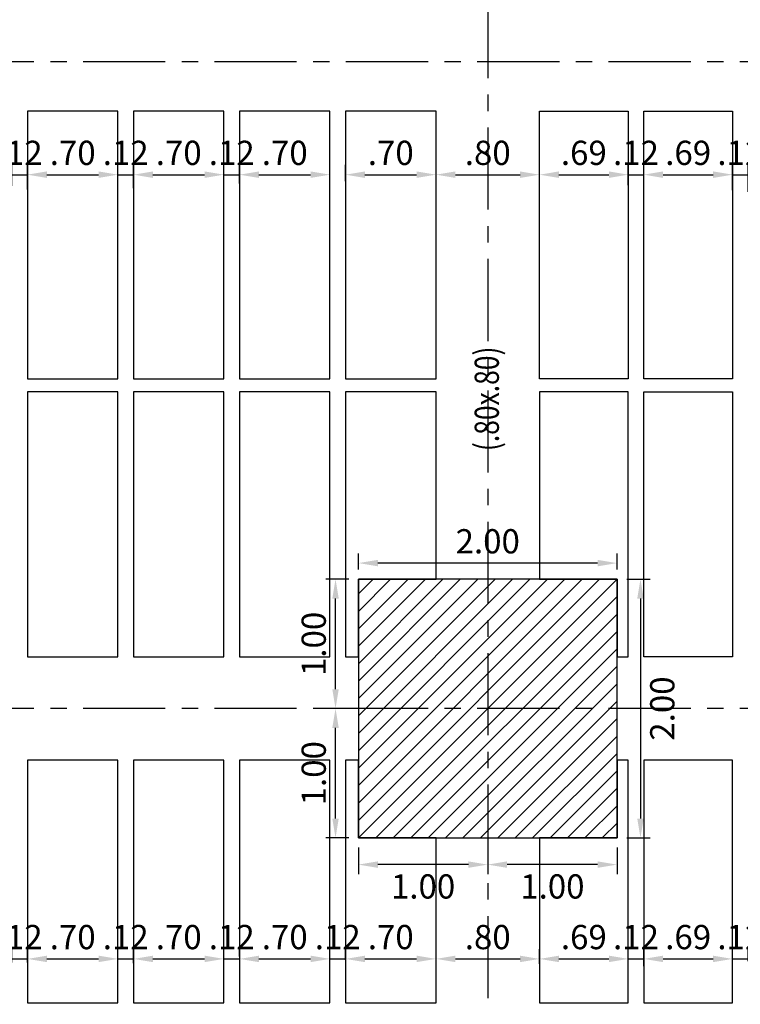
# Model space of a CAD drawing. Extents: x -465 to -235, y -14417 to -14253.
# Drawn here: x -422 to -416, y -14318 to -14310 of the extents above; entities that cross this region are included whole.
import ezdxf

# ---------------------------------------------------------------- set-up
doc = ezdxf.new("R2010")
doc.units = 0
doc.header["$LTSCALE"] = 0.1
doc.linetypes.add('CENTER', pattern=[50.8, 31.75, -6.35, 6.35, -6.35])
for name, color, linetype in [('ML-COLUMNAS', 6, 'Continuous'), ('ML-G-ACHURADOS', 8, 'Continuous'), ('ML-G-COTAS', 10, 'Continuous'), ('ML-G-EJES', 9, 'CENTER'), ('ML-G-TEXTOS', 7, 'Continuous'), ('ML-VIGAS', 5, 'Continuous')]:
    doc.layers.add(name, color=color, linetype=linetype)
doc.styles.add('VARIOS', font='ROMANS.SHX', dxfattribs={"width": 0.8})
doc.dimstyles.new('DIM 75', dxfattribs={"dimscale": 0.075, "dimtxt": 2.5, "dimasz": 2, "dimexe": 1, "dimexo": 1, "dimgap": 1, "dimtad": 2, "dimzin": 4, "dimdsep": 46, "dimtxsty": 'VARIOS', "dimcen": 2.5, "dimdle": 1.5, "dimclrt": 2, "dimadec": 0, "dimazin": 0, "dimtfac": 1, "dimtix": 1, "dimtmove": 1, "dimatfit": 3, "dimfxl": 0, "dimtolj": 1, "dimtzin": 0, "dimarcsym": 0})

# ---------------------------------------------------------------- blocks, each defined once
blk = doc.blocks.new('*D335')
at = {"layer": 'ML-G-COTAS', "color": 0, "lineweight": -2}
for p, q in [((-422.0146, -14317.652), (-422.0146, -14317.5489)), ((-421.8946, -14317.652), (-421.8946, -14317.5489)), ((-422.0146, -14317.6239), (-421.8946, -14317.6239))]:
    blk.add_line(p, q, dxfattribs=at)
at = {"layer": 'ML-G-COTAS', "color": 2, "insert": (-421.9546, -14317.4551), "char_height": 0.1875, "attachment_point": 5, "style": 'VARIOS'}
blk.add_mtext('\\A1;.12', dxfattribs=at)
blk = doc.blocks.new('*D336')
at = {"layer": 'ML-G-COTAS', "color": 0, "lineweight": -2}
for p, q in [((-421.8946, -14317.652), (-421.8946, -14317.5489)), ((-421.1946, -14317.6462), (-421.1946, -14317.5489)), ((-421.7446, -14317.6239), (-421.3446, -14317.6239))]:
    blk.add_line(p, q, dxfattribs=at)
at = {"layer": 'ML-G-COTAS', "color": 0}
for points in [[(-421.7446, -14317.5989), (-421.7446, -14317.6489), (-421.8946, -14317.6239)], [(-421.3446, -14317.5989), (-421.3446, -14317.6489), (-421.1946, -14317.6239)]]:
    blk.add_solid(points, dxfattribs=at)
at = {"layer": 'ML-G-COTAS', "color": 2, "insert": (-421.5446, -14317.4551), "char_height": 0.1875, "attachment_point": 5, "style": 'VARIOS'}
blk.add_mtext('\\A1;.70', dxfattribs=at)
blk = doc.blocks.new('*D337')
at = {"layer": 'ML-G-COTAS', "color": 0, "lineweight": -2}
for p, q in [((-421.1946, -14317.6462), (-421.1946, -14317.5489)), ((-421.0746, -14317.6577), (-421.0746, -14317.5489)), ((-421.1946, -14317.6239), (-421.0746, -14317.6239))]:
    blk.add_line(p, q, dxfattribs=at)
at = {"layer": 'ML-G-COTAS', "color": 2, "insert": (-421.1346, -14317.4551), "char_height": 0.1875, "attachment_point": 5, "style": 'VARIOS'}
blk.add_mtext('\\A1;.12', dxfattribs=at)
blk = doc.blocks.new('*D338')
at = {"layer": 'ML-G-COTAS', "color": 0, "lineweight": -2}
for p, q in [((-421.0746, -14317.6577), (-421.0746, -14317.5489)), ((-420.3746, -14317.6175), (-420.3746, -14317.5489)), ((-420.9246, -14317.6239), (-420.5246, -14317.6239))]:
    blk.add_line(p, q, dxfattribs=at)
at = {"layer": 'ML-G-COTAS', "color": 0}
for points in [[(-420.9246, -14317.5989), (-420.9246, -14317.6489), (-421.0746, -14317.6239)], [(-420.5246, -14317.5989), (-420.5246, -14317.6489), (-420.3746, -14317.6239)]]:
    blk.add_solid(points, dxfattribs=at)
at = {"layer": 'ML-G-COTAS', "color": 2, "insert": (-420.7246, -14317.4551), "char_height": 0.1875, "attachment_point": 5, "style": 'VARIOS'}
blk.add_mtext('\\A1;.70', dxfattribs=at)
blk = doc.blocks.new('*D339')
at = {"layer": 'ML-G-COTAS', "color": 0, "lineweight": -2}
for p, q in [((-420.3746, -14317.6175), (-420.3746, -14317.5489)), ((-420.2546, -14317.6059), (-420.2546, -14317.5489)), ((-420.3746, -14317.6239), (-420.2546, -14317.6239))]:
    blk.add_line(p, q, dxfattribs=at)
at = {"layer": 'ML-G-COTAS', "color": 2, "insert": (-420.3146, -14317.4551), "char_height": 0.1875, "attachment_point": 5, "style": 'VARIOS'}
blk.add_mtext('\\A1;.12', dxfattribs=at)
blk = doc.blocks.new('*D340')
at = {"layer": 'ML-G-COTAS', "color": 0, "lineweight": -2}
for p, q in [((-418.7346, -14317.6807), (-418.7346, -14317.5489)), ((-417.9346, -14317.6632), (-417.9346, -14317.5489)), ((-418.5846, -14317.6239), (-418.0846, -14317.6239))]:
    blk.add_line(p, q, dxfattribs=at)
at = {"layer": 'ML-G-COTAS', "color": 0}
for points in [[(-418.5846, -14317.5989), (-418.5846, -14317.6489), (-418.7346, -14317.6239)], [(-418.0846, -14317.5989), (-418.0846, -14317.6489), (-417.9346, -14317.6239)]]:
    blk.add_solid(points, dxfattribs=at)
at = {"layer": 'ML-G-COTAS', "color": 2, "insert": (-418.3346, -14317.4551), "char_height": 0.1875, "attachment_point": 5, "style": 'VARIOS'}
blk.add_mtext('\\A1;.80', dxfattribs=at)
blk = doc.blocks.new('*D341')
at = {"layer": 'ML-G-COTAS', "color": 0, "lineweight": -2}
for p, q in [((-417.9346, -14317.6632), (-417.9346, -14317.5489)), ((-417.2479, -14317.6693), (-417.2479, -14317.5489)), ((-417.7846, -14317.6239), (-417.3979, -14317.6239))]:
    blk.add_line(p, q, dxfattribs=at)
at = {"layer": 'ML-G-COTAS', "color": 0}
for points in [[(-417.7846, -14317.5989), (-417.7846, -14317.6489), (-417.9346, -14317.6239)], [(-417.3979, -14317.5989), (-417.3979, -14317.6489), (-417.2479, -14317.6239)]]:
    blk.add_solid(points, dxfattribs=at)
at = {"layer": 'ML-G-COTAS', "color": 2, "insert": (-417.5913, -14317.4551), "char_height": 0.1875, "attachment_point": 5, "style": 'VARIOS'}
blk.add_mtext('\\A1;.69', dxfattribs=at)
blk = doc.blocks.new('*D342')
at = {"layer": 'ML-G-COTAS', "color": 0, "lineweight": -2}
for p, q in [((-417.2479, -14317.6693), (-417.2479, -14317.5489)), ((-417.1279, -14317.6808), (-417.1279, -14317.5489)), ((-417.2479, -14317.6239), (-417.1279, -14317.6239))]:
    blk.add_line(p, q, dxfattribs=at)
at = {"layer": 'ML-G-COTAS', "color": 2, "insert": (-417.1879, -14317.4551), "char_height": 0.1875, "attachment_point": 5, "style": 'VARIOS'}
blk.add_mtext('\\A1;.12', dxfattribs=at)
blk = doc.blocks.new('*D343')
at = {"layer": 'ML-G-COTAS', "color": 0, "lineweight": -2}
for p, q in [((-417.1279, -14317.6808), (-417.1279, -14317.5489)), ((-416.4411, -14317.6405), (-416.4411, -14317.5489)), ((-416.9779, -14317.6239), (-416.5911, -14317.6239))]:
    blk.add_line(p, q, dxfattribs=at)
at = {"layer": 'ML-G-COTAS', "color": 0}
for points in [[(-416.9779, -14317.5989), (-416.9779, -14317.6489), (-417.1279, -14317.6239)], [(-416.5911, -14317.5989), (-416.5911, -14317.6489), (-416.4411, -14317.6239)]]:
    blk.add_solid(points, dxfattribs=at)
at = {"layer": 'ML-G-COTAS', "color": 2, "insert": (-416.7845, -14317.4551), "char_height": 0.1875, "attachment_point": 5, "style": 'VARIOS'}
blk.add_mtext('\\A1;.69', dxfattribs=at)
blk = doc.blocks.new('*D344')
at = {"layer": 'ML-G-COTAS', "color": 0, "lineweight": -2}
for p, q in [((-416.4411, -14317.6405), (-416.4411, -14317.5489)), ((-416.3211, -14317.6405), (-416.3211, -14317.5489)), ((-416.4411, -14317.6239), (-416.3211, -14317.6239))]:
    blk.add_line(p, q, dxfattribs=at)
at = {"layer": 'ML-G-COTAS', "color": 2, "insert": (-416.3811, -14317.4551), "char_height": 0.1875, "attachment_point": 5, "style": 'VARIOS'}
blk.add_mtext('\\A1;.12', dxfattribs=at)
blk = doc.blocks.new('*D350')
at = {"layer": 'ML-G-COTAS', "color": 0, "lineweight": -2}
for p, q in [((-420.2546, -14317.6059), (-420.2546, -14317.5489)), ((-419.5546, -14317.6301), (-419.5546, -14317.5489)), ((-420.1046, -14317.6239), (-419.7046, -14317.6239))]:
    blk.add_line(p, q, dxfattribs=at)
at = {"layer": 'ML-G-COTAS', "color": 0}
for points in [[(-420.1046, -14317.5989), (-420.1046, -14317.6489), (-420.2546, -14317.6239)], [(-419.7046, -14317.5989), (-419.7046, -14317.6489), (-419.5546, -14317.6239)]]:
    blk.add_solid(points, dxfattribs=at)
at = {"layer": 'ML-G-COTAS', "color": 2, "insert": (-419.9046, -14317.4551), "char_height": 0.1875, "attachment_point": 5, "style": 'VARIOS'}
blk.add_mtext('\\A1;.70', dxfattribs=at)
blk = doc.blocks.new('*D351')
at = {"layer": 'ML-G-COTAS', "color": 0, "lineweight": -2}
for p, q in [((-419.5546, -14317.6301), (-419.5546, -14317.5489)), ((-419.4346, -14317.6301), (-419.4346, -14317.5489)), ((-419.5546, -14317.6239), (-419.4346, -14317.6239))]:
    blk.add_line(p, q, dxfattribs=at)
at = {"layer": 'ML-G-COTAS', "color": 2, "insert": (-419.4946, -14317.4551), "char_height": 0.1875, "attachment_point": 5, "style": 'VARIOS'}
blk.add_mtext('\\A1;.12', dxfattribs=at)
blk = doc.blocks.new('*D352')
at = {"layer": 'ML-G-COTAS', "color": 0, "lineweight": -2}
for p, q in [((-419.4346, -14317.6301), (-419.4346, -14317.5489)), ((-418.7346, -14317.6114), (-418.7346, -14317.5489)), ((-419.2846, -14317.6239), (-418.8846, -14317.6239))]:
    blk.add_line(p, q, dxfattribs=at)
at = {"layer": 'ML-G-COTAS', "color": 0}
for points in [[(-419.2846, -14317.5989), (-419.2846, -14317.6489), (-419.4346, -14317.6239)], [(-418.8846, -14317.5989), (-418.8846, -14317.6489), (-418.7346, -14317.6239)]]:
    blk.add_solid(points, dxfattribs=at)
at = {"layer": 'ML-G-COTAS', "color": 2, "insert": (-419.0846, -14317.4551), "char_height": 0.1875, "attachment_point": 5, "style": 'VARIOS'}
blk.add_mtext('\\A1;.70', dxfattribs=at)
blk = doc.blocks.new('*D430')
at = {"layer": 'ML-G-COTAS', "color": 0, "lineweight": -2}
for p, q in [((-422.0146, -14311.6476), (-422.0146, -14311.486)), ((-421.8946, -14311.6746), (-421.8946, -14311.486)), ((-422.0146, -14311.561), (-421.8946, -14311.561))]:
    blk.add_line(p, q, dxfattribs=at)
at = {"layer": 'ML-G-COTAS', "color": 2, "insert": (-421.9546, -14311.3922), "char_height": 0.1875, "attachment_point": 5, "style": 'VARIOS'}
blk.add_mtext('\\A1;.12', dxfattribs=at)
blk = doc.blocks.new('*D431')
at = {"layer": 'ML-G-COTAS', "color": 0, "lineweight": -2}
for p, q in [((-421.8946, -14311.6746), (-421.8946, -14311.486)), ((-421.1946, -14311.6656), (-421.1946, -14311.486)), ((-421.7446, -14311.561), (-421.3446, -14311.561))]:
    blk.add_line(p, q, dxfattribs=at)
at = {"layer": 'ML-G-COTAS', "color": 0}
for points in [[(-421.7446, -14311.536), (-421.7446, -14311.586), (-421.8946, -14311.561)], [(-421.3446, -14311.536), (-421.3446, -14311.586), (-421.1946, -14311.561)]]:
    blk.add_solid(points, dxfattribs=at)
at = {"layer": 'ML-G-COTAS', "color": 2, "insert": (-421.5446, -14311.3922), "char_height": 0.1875, "attachment_point": 5, "style": 'VARIOS'}
blk.add_mtext('\\A1;.70', dxfattribs=at)
blk = doc.blocks.new('*D432')
at = {"layer": 'ML-G-COTAS', "color": 0, "lineweight": -2}
for p, q in [((-421.1946, -14311.6656), (-421.1946, -14311.486)), ((-421.0746, -14311.6656), (-421.0746, -14311.486)), ((-421.1946, -14311.561), (-421.0746, -14311.561))]:
    blk.add_line(p, q, dxfattribs=at)
at = {"layer": 'ML-G-COTAS', "color": 2, "insert": (-421.1346, -14311.3922), "char_height": 0.1875, "attachment_point": 5, "style": 'VARIOS'}
blk.add_mtext('\\A1;.12', dxfattribs=at)
blk = doc.blocks.new('*D433')
at = {"layer": 'ML-G-COTAS', "color": 0, "lineweight": -2}
for p, q in [((-421.0746, -14311.6656), (-421.0746, -14311.486)), ((-420.3746, -14311.6117), (-420.3746, -14311.486)), ((-420.9246, -14311.561), (-420.5246, -14311.561))]:
    blk.add_line(p, q, dxfattribs=at)
at = {"layer": 'ML-G-COTAS', "color": 0}
for points in [[(-420.9246, -14311.536), (-420.9246, -14311.586), (-421.0746, -14311.561)], [(-420.5246, -14311.536), (-420.5246, -14311.586), (-420.3746, -14311.561)]]:
    blk.add_solid(points, dxfattribs=at)
at = {"layer": 'ML-G-COTAS', "color": 2, "insert": (-420.7246, -14311.3922), "char_height": 0.1875, "attachment_point": 5, "style": 'VARIOS'}
blk.add_mtext('\\A1;.70', dxfattribs=at)
blk = doc.blocks.new('*D434')
at = {"layer": 'ML-G-COTAS', "color": 0, "lineweight": -2}
for p, q in [((-420.3746, -14311.6117), (-420.3746, -14311.486)), ((-420.2546, -14311.6296), (-420.2546, -14311.486)), ((-420.3746, -14311.561), (-420.2546, -14311.561))]:
    blk.add_line(p, q, dxfattribs=at)
at = {"layer": 'ML-G-COTAS', "color": 2, "insert": (-420.3146, -14311.3922), "char_height": 0.1875, "attachment_point": 5, "style": 'VARIOS'}
blk.add_mtext('\\A1;.12', dxfattribs=at)
blk = doc.blocks.new('*D435')
at = {"layer": 'ML-G-COTAS', "color": 0, "lineweight": -2}
for p, q in [((-420.2546, -14311.6296), (-420.2546, -14311.486)), ((-419.5546, -14311.6027), (-419.5546, -14311.486)), ((-420.1046, -14311.561), (-419.7046, -14311.561))]:
    blk.add_line(p, q, dxfattribs=at)
at = {"layer": 'ML-G-COTAS', "color": 0}
for points in [[(-420.1046, -14311.536), (-420.1046, -14311.586), (-420.2546, -14311.561)], [(-419.7046, -14311.536), (-419.7046, -14311.586), (-419.5546, -14311.561)]]:
    blk.add_solid(points, dxfattribs=at)
at = {"layer": 'ML-G-COTAS', "color": 2, "insert": (-419.9046, -14311.3922), "char_height": 0.1875, "attachment_point": 5, "style": 'VARIOS'}
blk.add_mtext('\\A1;.70', dxfattribs=at)
blk = doc.blocks.new('*D437')
at = {"layer": 'ML-G-COTAS', "color": 0, "lineweight": -2}
for p, q in [((-419.4346, -14311.61), (-419.4346, -14311.486)), ((-418.7346, -14311.6782), (-418.7346, -14311.486)), ((-419.2846, -14311.561), (-418.8846, -14311.561))]:
    blk.add_line(p, q, dxfattribs=at)
at = {"layer": 'ML-G-COTAS', "color": 0}
for points in [[(-419.2846, -14311.536), (-419.2846, -14311.586), (-419.4346, -14311.561)], [(-418.8846, -14311.536), (-418.8846, -14311.586), (-418.7346, -14311.561)]]:
    blk.add_solid(points, dxfattribs=at)
at = {"layer": 'ML-G-COTAS', "color": 2, "insert": (-419.0846, -14311.3922), "char_height": 0.1875, "attachment_point": 5, "style": 'VARIOS'}
blk.add_mtext('\\A1;.70', dxfattribs=at)
blk = doc.blocks.new('*D438')
at = {"layer": 'ML-G-COTAS', "color": 0, "lineweight": -2}
for p, q in [((-418.7346, -14311.6782), (-418.7346, -14311.486)), ((-417.9346, -14311.7619), (-417.9346, -14311.486)), ((-418.5846, -14311.561), (-418.0846, -14311.561))]:
    blk.add_line(p, q, dxfattribs=at)
at = {"layer": 'ML-G-COTAS', "color": 0}
for points in [[(-418.5846, -14311.536), (-418.5846, -14311.586), (-418.7346, -14311.561)], [(-418.0846, -14311.536), (-418.0846, -14311.586), (-417.9346, -14311.561)]]:
    blk.add_solid(points, dxfattribs=at)
at = {"layer": 'ML-G-COTAS', "color": 2, "insert": (-418.3346, -14311.3922), "char_height": 0.1875, "attachment_point": 5, "style": 'VARIOS'}
blk.add_mtext('\\A1;.80', dxfattribs=at)
blk = doc.blocks.new('*D439')
at = {"layer": 'ML-G-COTAS', "color": 0, "lineweight": -2}
for p, q in [((-417.9346, -14311.7619), (-417.9346, -14311.486)), ((-417.2479, -14311.6425), (-417.2479, -14311.486)), ((-417.7846, -14311.561), (-417.3979, -14311.561))]:
    blk.add_line(p, q, dxfattribs=at)
at = {"layer": 'ML-G-COTAS', "color": 0}
for points in [[(-417.7846, -14311.536), (-417.7846, -14311.586), (-417.9346, -14311.561)], [(-417.3979, -14311.536), (-417.3979, -14311.586), (-417.2479, -14311.561)]]:
    blk.add_solid(points, dxfattribs=at)
at = {"layer": 'ML-G-COTAS', "color": 2, "insert": (-417.5913, -14311.3922), "char_height": 0.1875, "attachment_point": 5, "style": 'VARIOS'}
blk.add_mtext('\\A1;.69', dxfattribs=at)
blk = doc.blocks.new('*D440')
at = {"layer": 'ML-G-COTAS', "color": 0, "lineweight": -2}
for p, q in [((-417.2479, -14311.6425), (-417.2479, -14311.486)), ((-417.1279, -14311.6844), (-417.1279, -14311.486)), ((-417.2479, -14311.561), (-417.1279, -14311.561))]:
    blk.add_line(p, q, dxfattribs=at)
at = {"layer": 'ML-G-COTAS', "color": 2, "insert": (-417.1879, -14311.3922), "char_height": 0.1875, "attachment_point": 5, "style": 'VARIOS'}
blk.add_mtext('\\A1;.12', dxfattribs=at)
blk = doc.blocks.new('*D441')
at = {"layer": 'ML-G-COTAS', "color": 0, "lineweight": -2}
for p, q in [((-417.1279, -14311.6844), (-417.1279, -14311.486)), ((-416.4411, -14311.6795), (-416.4411, -14311.486)), ((-416.9779, -14311.561), (-416.5911, -14311.561))]:
    blk.add_line(p, q, dxfattribs=at)
at = {"layer": 'ML-G-COTAS', "color": 0}
for points in [[(-416.9779, -14311.536), (-416.9779, -14311.586), (-417.1279, -14311.561)], [(-416.5911, -14311.536), (-416.5911, -14311.586), (-416.4411, -14311.561)]]:
    blk.add_solid(points, dxfattribs=at)
at = {"layer": 'ML-G-COTAS', "color": 2, "insert": (-416.7845, -14311.3922), "char_height": 0.1875, "attachment_point": 5, "style": 'VARIOS'}
blk.add_mtext('\\A1;.69', dxfattribs=at)
blk = doc.blocks.new('*D442')
at = {"layer": 'ML-G-COTAS', "color": 0, "lineweight": -2}
for p, q in [((-416.4411, -14311.6795), (-416.4411, -14311.486)), ((-416.3211, -14311.6941), (-416.3211, -14311.486)), ((-416.4411, -14311.561), (-416.3211, -14311.561))]:
    blk.add_line(p, q, dxfattribs=at)
at = {"layer": 'ML-G-COTAS', "color": 2, "insert": (-416.3811, -14311.3922), "char_height": 0.1875, "attachment_point": 5, "style": 'VARIOS'}
blk.add_mtext('\\A1;.12', dxfattribs=at)
blk = doc.blocks.new('*D932')
at = {"layer": 'ML-G-COTAS', "color": 0, "lineweight": -2}
for p, q in [((-419.3346, -14314.6136), (-419.3346, -14314.4889)), ((-417.3346, -14314.6136), (-417.3346, -14314.4889)), ((-417.4846, -14314.5639), (-419.1846, -14314.5639))]:
    blk.add_line(p, q, dxfattribs=at)
at = {"layer": 'ML-G-COTAS', "color": 0}
for points in [[(-419.1846, -14314.5389), (-419.1846, -14314.5889), (-419.3346, -14314.5639)], [(-417.4846, -14314.5389), (-417.4846, -14314.5889), (-417.3346, -14314.5639)]]:
    blk.add_solid(points, dxfattribs=at)
at = {"layer": 'ML-G-COTAS', "color": 2, "insert": (-418.3346, -14314.3952), "char_height": 0.1875, "attachment_point": 5, "style": 'VARIOS'}
blk.add_mtext('\\A1;2.00', dxfattribs=at)
blk = doc.blocks.new('*D933')
at = {"layer": 'ML-G-COTAS', "color": 0, "lineweight": -2}
for p, q in [((-417.2596, -14314.6886), (-417.0784, -14314.6886)), ((-417.1534, -14314.8386), (-417.1534, -14316.5386)), ((-417.2596, -14316.6886), (-417.0784, -14316.6886))]:
    blk.add_line(p, q, dxfattribs=at)
at = {"layer": 'ML-G-COTAS', "color": 0}
for points in [[(-417.1784, -14314.8386), (-417.1284, -14314.8386), (-417.1534, -14314.6886)], [(-417.1784, -14316.5386), (-417.1284, -14316.5386), (-417.1534, -14316.6886)]]:
    blk.add_solid(points, dxfattribs=at)
at = {"layer": 'ML-G-COTAS', "color": 2, "insert": (-416.9847, -14315.6886), "char_height": 0.1875, "attachment_point": 5, "rotation": 90, "style": 'VARIOS'}
blk.add_mtext('\\A1;2.00', dxfattribs=at)
blk = doc.blocks.new('*D934')
at = {"layer": 'ML-G-COTAS', "color": 0, "lineweight": -2}
for p, q in [((-418.3346, -14316.7636), (-418.3346, -14316.9699)), ((-417.3346, -14316.7636), (-417.3346, -14316.9699)), ((-417.4846, -14316.8949), (-418.1846, -14316.8949))]:
    blk.add_line(p, q, dxfattribs=at)
at = {"layer": 'ML-G-COTAS', "color": 0}
for points in [[(-418.1846, -14316.8699), (-418.1846, -14316.9199), (-418.3346, -14316.8949)], [(-417.4846, -14316.8699), (-417.4846, -14316.9199), (-417.3346, -14316.8949)]]:
    blk.add_solid(points, dxfattribs=at)
at = {"layer": 'ML-G-COTAS', "color": 2, "insert": (-417.8346, -14317.0637), "char_height": 0.1875, "attachment_point": 5, "style": 'VARIOS'}
blk.add_mtext('\\A1;1.00', dxfattribs=at)
blk = doc.blocks.new('*D935')
at = {"layer": 'ML-G-COTAS', "color": 0, "lineweight": -2}
for p, q in [((-419.3346, -14316.7636), (-419.3346, -14316.9699)), ((-418.3346, -14316.7636), (-418.3346, -14316.9699)), ((-418.4846, -14316.8949), (-419.1846, -14316.8949))]:
    blk.add_line(p, q, dxfattribs=at)
at = {"layer": 'ML-G-COTAS', "color": 0}
for points in [[(-419.1846, -14316.8699), (-419.1846, -14316.9199), (-419.3346, -14316.8949)], [(-418.4846, -14316.8699), (-418.4846, -14316.9199), (-418.3346, -14316.8949)]]:
    blk.add_solid(points, dxfattribs=at)
at = {"layer": 'ML-G-COTAS', "color": 2, "insert": (-418.8346, -14317.0637), "char_height": 0.1875, "attachment_point": 5, "style": 'VARIOS'}
blk.add_mtext('\\A1;1.00', dxfattribs=at)
blk = doc.blocks.new('*D936')
at = {"layer": 'ML-G-COTAS', "color": 0, "lineweight": -2}
for p, q in [((-419.4096, -14315.6886), (-419.5869, -14315.6886)), ((-419.5119, -14316.5386), (-419.5119, -14315.8386)), ((-419.4096, -14316.6886), (-419.5869, -14316.6886))]:
    blk.add_line(p, q, dxfattribs=at)
at = {"layer": 'ML-G-COTAS', "color": 0}
for points in [[(-419.5369, -14315.8386), (-419.4869, -14315.8386), (-419.5119, -14315.6886)], [(-419.5369, -14316.5386), (-419.4869, -14316.5386), (-419.5119, -14316.6886)]]:
    blk.add_solid(points, dxfattribs=at)
at = {"layer": 'ML-G-COTAS', "color": 2, "insert": (-419.6806, -14316.1886), "char_height": 0.1875, "attachment_point": 5, "rotation": 90, "style": 'VARIOS'}
blk.add_mtext('\\A1;1.00', dxfattribs=at)
blk = doc.blocks.new('*D937')
at = {"layer": 'ML-G-COTAS', "color": 0, "lineweight": -2}
for p, q in [((-419.4096, -14314.6886), (-419.5869, -14314.6886)), ((-419.5119, -14315.5386), (-419.5119, -14314.8386)), ((-419.4096, -14315.6886), (-419.5869, -14315.6886))]:
    blk.add_line(p, q, dxfattribs=at)
at = {"layer": 'ML-G-COTAS', "color": 0}
for points in [[(-419.5369, -14314.8386), (-419.4869, -14314.8386), (-419.5119, -14314.6886)], [(-419.5369, -14315.5386), (-419.4869, -14315.5386), (-419.5119, -14315.6886)]]:
    blk.add_solid(points, dxfattribs=at)
at = {"layer": 'ML-G-COTAS', "color": 2, "insert": (-419.6806, -14315.1886), "char_height": 0.1875, "attachment_point": 5, "rotation": 90, "style": 'VARIOS'}
blk.add_mtext('\\A1;1.00', dxfattribs=at)

msp = doc.modelspace()

# ---------------------------------------------------------------- hatches: boundary and pattern name
at = {"layer": 'ML-G-ACHURADOS'}
h = msp.add_hatch(dxfattribs=at)
h.set_pattern_fill('ANSI31', color=256, scale=0.03, style=0)
h.set_pattern_definition([(45, (-419.33465, -14316.68856), (-0.067352, 0.067352), [])])
h.paths.add_polyline_path([(-419.3346, -14316.6886), (-417.3346, -14316.6886), (-417.3346, -14314.6886), (-419.3346, -14314.6886)])

# ---------------------------------------------------------------- linework, layer by layer
at = {"layer": 'ML-COLUMNAS'}
msp.add_lwpolyline([(-419.3346, -14316.6886), (-417.3346, -14316.6886), (-417.3346, -14314.6886), (-419.3346, -14314.6886)], close=True, dxfattribs=at)
at = {"layer": 'ML-G-EJES', "ltscale": 0.2}
for points in [[(-418.3346, -14300.0203), (-418.3346, -14321.3301)], [(-411.6846, -14310.6886), (-434.6846, -14310.6886)], [(-411.6846, -14315.6886), (-434.6846, -14315.6886)]]:
    msp.add_lwpolyline(points, dxfattribs=at)
at = {"layer": 'ML-VIGAS'}
for points in [[(-421.1946, -14311.0711), (-421.8946, -14311.0711), (-421.8946, -14313.1386), (-421.1946, -14313.1386)], [(-420.3746, -14311.0711), (-421.0746, -14311.0711), (-421.0746, -14313.1386), (-420.3746, -14313.1386)], [(-419.5546, -14311.0711), (-420.2546, -14311.0711), (-420.2546, -14313.1386), (-419.5546, -14313.1386)], [(-418.7346, -14311.0711), (-419.4346, -14311.0711), (-419.4346, -14313.1386), (-418.7346, -14313.1386)], [(-417.9346, -14311.0711), (-417.2479, -14311.0711), (-417.2479, -14313.1386), (-417.9346, -14313.1386)], [(-417.1279, -14311.0711), (-416.4411, -14311.0711), (-416.4411, -14313.1386), (-417.1279, -14313.1386)], [(-421.1946, -14313.2386), (-421.8946, -14313.2386), (-421.8946, -14315.2886), (-421.1946, -14315.2886)], [(-420.3746, -14313.2386), (-421.0746, -14313.2386), (-421.0746, -14315.2886), (-420.3746, -14315.2886)], [(-419.5546, -14313.2386), (-420.2546, -14313.2386), (-420.2546, -14315.2886), (-419.5546, -14315.2886)], [(-418.7346, -14313.2386), (-419.4346, -14313.2386), (-419.4346, -14315.2886), (-419.3346, -14315.2886), (-419.3346, -14314.6886), (-418.7346, -14314.6886)], [(-417.2479, -14313.2386), (-417.9346, -14313.2386), (-417.9346, -14314.6886), (-417.3346, -14314.6886), (-417.3346, -14315.2886), (-417.2479, -14315.2886)], [(-417.1279, -14313.2386), (-416.4411, -14313.2386), (-416.4411, -14315.2886), (-417.1279, -14315.2886)], [(-421.1946, -14316.0886), (-421.8946, -14316.0886), (-421.8946, -14317.9636), (-421.1946, -14317.9636)], [(-420.3746, -14316.0886), (-421.0746, -14316.0886), (-421.0746, -14317.9636), (-420.3746, -14317.9636)], [(-419.5546, -14316.0886), (-420.2546, -14316.0886), (-420.2546, -14317.9636), (-419.5546, -14317.9636)], [(-418.7346, -14316.6886), (-419.3346, -14316.6886), (-419.3346, -14316.0886), (-419.4346, -14316.0886), (-419.4346, -14317.9636), (-418.7346, -14317.9636)], [(-417.2479, -14316.0886), (-417.3346, -14316.0886), (-417.3346, -14316.6886), (-417.9346, -14316.6886), (-417.9346, -14317.9636), (-417.2479, -14317.9636)], [(-416.4411, -14316.0886), (-417.1279, -14316.0886), (-417.1279, -14317.9636), (-416.4411, -14317.9636)]]:
    msp.add_lwpolyline(points, close=True, dxfattribs=at)

# ---------------------------------------------------------------- texts
at = {"layer": 'ML-G-TEXTOS', "lineweight": -3, "style": 'VARIOS', "width": 0.8}
msp.add_text('(.80x.80)', height=0.1875, rotation=90, dxfattribs=at).set_placement((-418.2484, -14313.6982))

# ---------------------------------------------------------------- dimensions: what is measured, and where the dimension line sits
at = {"layer": 'ML-G-COTAS'}
for base, p1, p2, picture, middle in [((-421.8946, -14311.561), (-422.0146, -14311.7226), (-421.8946, -14311.7496), '*D430', (-421.9546, -14311.3922)), ((-421.1946, -14311.561), (-421.8946, -14311.7496), (-421.1946, -14311.7406), '*D431', (-421.5446, -14311.3922)), ((-421.0746, -14311.561), (-421.1946, -14311.7406), (-421.0746, -14311.7406), '*D432', (-421.1346, -14311.3922)), ((-420.3746, -14311.561), (-421.0746, -14311.7406), (-420.3746, -14311.6867), '*D433', (-420.7246, -14311.3922)), ((-420.2546, -14311.561), (-420.3746, -14311.6867), (-420.2546, -14311.7046), '*D434', (-420.3146, -14311.3922)), ((-419.5546, -14311.561), (-420.2546, -14311.7046), (-419.5546, -14311.6777), '*D435', (-419.9046, -14311.3922)), ((-418.7346, -14311.561), (-419.4346, -14311.685), (-418.7346, -14311.7532), '*D437', (-419.0846, -14311.3922)), ((-417.9346, -14311.561), (-418.7346, -14311.7532), (-417.9346, -14311.8369), '*D438', (-418.3346, -14311.3922)), ((-417.2479, -14311.561), (-417.9346, -14311.8369), (-417.2479, -14311.7175), '*D439', (-417.5913, -14311.3922)), ((-417.1279, -14311.561), (-417.2479, -14311.7175), (-417.1279, -14311.7594), '*D440', (-417.1879, -14311.3922)), ((-416.4411, -14311.561), (-417.1279, -14311.7594), (-416.4411, -14311.7545), '*D441', (-416.7845, -14311.3922)), ((-416.3211, -14311.561), (-416.4411, -14311.7545), (-416.3211, -14311.7691), '*D442', (-416.3811, -14311.3922)), ((-421.8946, -14317.6239), (-422.0146, -14317.727), (-421.8946, -14317.727), '*D335', (-421.9546, -14317.4551)), ((-421.1946, -14317.6239), (-421.8946, -14317.727), (-421.1946, -14317.7212), '*D336', (-421.5446, -14317.4551)), ((-421.0746, -14317.6239), (-421.1946, -14317.7212), (-421.0746, -14317.7327), '*D337', (-421.1346, -14317.4551)), ((-420.3746, -14317.6239), (-421.0746, -14317.7327), (-420.3746, -14317.6925), '*D338', (-420.7246, -14317.4551)), ((-420.2546, -14317.6239), (-420.3746, -14317.6925), (-420.2546, -14317.6809), '*D339', (-420.3146, -14317.4551)), ((-419.5546, -14317.6239), (-420.2546, -14317.6809), (-419.5546, -14317.7051), '*D350', (-419.9046, -14317.4551)), ((-419.4346, -14317.6239), (-419.5546, -14317.7051), (-419.4346, -14317.7051), '*D351', (-419.4946, -14317.4551)), ((-418.7346, -14317.6239), (-419.4346, -14317.7051), (-418.7346, -14317.6864), '*D352', (-419.0846, -14317.4551)), ((-417.9346, -14317.6239), (-418.7346, -14317.7557), (-417.9346, -14317.7382), '*D340', (-418.3346, -14317.4551)), ((-417.2479, -14317.6239), (-417.9346, -14317.7382), (-417.2479, -14317.7443), '*D341', (-417.5913, -14317.4551)), ((-417.1279, -14317.6239), (-417.2479, -14317.7443), (-417.1279, -14317.7558), '*D342', (-417.1879, -14317.4551)), ((-416.4411, -14317.6239), (-417.1279, -14317.7558), (-416.4411, -14317.7155), '*D343', (-416.7845, -14317.4551)), ((-416.3211, -14317.6239), (-416.4411, -14317.7155), (-416.3211, -14317.7155), '*D344', (-416.3811, -14317.4551))]:
    dim = msp.add_linear_dim(base=base, p1=p1, p2=p2, dimstyle='DIM 75', dxfattribs=at)
    dim.commit()
    dim.dimension.update_dxf_attribs({"geometry": picture, "text_midpoint": middle})
for base, p1, p2, angle, picture, middle in [((-419.3346, -14314.5639), (-417.3346, -14314.6886), (-419.3346, -14314.6886), 180, '*D932', (-418.3346, -14314.3952)), ((-419.5119, -14314.6886), (-419.3346, -14315.6886), (-419.3346, -14314.6886), 90, '*D937', (-419.6806, -14315.1886)), ((-417.1534, -14316.6886), (-417.3346, -14314.6886), (-417.3346, -14316.6886), 90, '*D933', (-416.9847, -14315.6886)), ((-419.5119, -14315.6886), (-419.3346, -14316.6886), (-419.3346, -14315.6886), 90, '*D936', (-419.6806, -14316.1886)), ((-419.3346, -14316.8949), (-418.3346, -14316.6886), (-419.3346, -14316.6886), 180, '*D935', (-418.8346, -14317.0637)), ((-418.3346, -14316.8949), (-417.3346, -14316.6886), (-418.3346, -14316.6886), 180, '*D934', (-417.8346, -14317.0637))]:
    dim = msp.add_linear_dim(base=base, p1=p1, p2=p2, angle=angle, dimstyle='DIM 75', dxfattribs=at)
    dim.commit()
    dim.dimension.update_dxf_attribs({"geometry": picture, "text_midpoint": middle})

doc.saveas('drawing.dxf')
